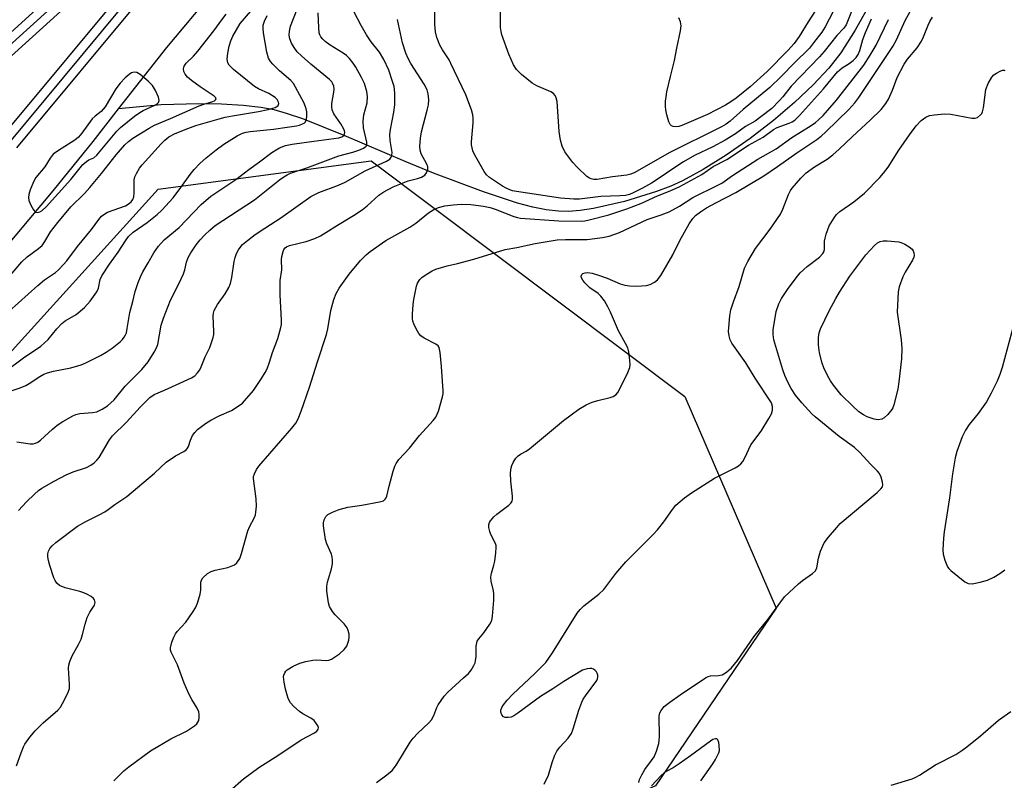
# Model space of a CAD drawing. Units: inches. Extents: x 1177771 to 1183771, y 561457 to 565457.
# Drawn here: x 1182725 to 1182997, y 562806 to 563016 of the extents above; entities that cross this region are included whole.
import ezdxf

# ---------------------------------------------------------------- set-up
doc = ezdxf.new("R2010")
doc.units = ezdxf.units.IN
doc.header["$MEASUREMENT"] = 0
for name, color, linetype in [('HYDRO-Canal', 164, 'Continuous'), ('NTRL-Trees', 3, 'Continuous'), ('TRANS-Railroad Bed', 1, 'Continuous'), ('TRANS-Railroad Centerline', 1, 'Continuous'), ('Undefined', 1, 'Continuous')]:
    doc.layers.add(name, color=color, linetype=linetype)

msp = doc.modelspace()

# ---------------------------------------------------------------- linework, layer by layer
at = {"layer": 'HYDRO-Canal'}
for points in [[(1182752.42, 562991.15), (1182765.72, 563008.08), (1182778.61, 563023.56), (1182796.14, 563043.66), (1182864.92, 563120.12), (1182897.57, 563157.62), (1182962.55, 563233.4), (1183059.85, 563345.74), (1183106.97, 563400.45), (1183130.19, 563426.97), (1183146.32, 563444.78), (1183191.77, 563494.18), (1183210.88, 563515.51), (1183242.69, 563553.15), (1183298.38, 563621.07), (1183393.14, 563735.81), (1183421.74, 563769.23), (1183499.24, 563858.02), (1183531.84, 563896.15), (1183567.07, 563939.06)], [(1182960.33, 563021.1), (1182955.78, 563012.91), (1182951.78, 563006.63), (1182948.45, 563002.39), (1182944.17, 562997.79), (1182939.03, 562992.94), (1182933.19, 562987.99), (1182926.74, 562983.02), (1182920.17, 562978.43), (1182913.79, 562974.42), (1182908.13, 562971.34), (1182904.88, 562969.87), (1182900.96, 562968.37), (1182892.12, 562965.61), (1182883.49, 562963.66), (1182879.81, 562963.11), (1182876.62, 562962.85), (1182873.83, 562962.92), (1182870.48, 562963.34), (1182866.78, 562964.08), (1182862.57, 562965.16), (1182853.11, 562968.23), (1182839.34, 562973.43), (1182831.51, 562976.61), (1182814.7, 562983.84), (1182803.25, 562988.41), (1182798.81, 562989.93), (1182795.37, 562990.9), (1182791.65, 562991.55), (1182786.8, 562992.06), (1182780.84, 562992.42), (1182774.52, 562992.58), (1182764.2, 562992.25), (1182752.42, 562991.15)], [(1182668.61, 562891.93), (1182721.07, 562952.73), (1182734.32, 562968.52), (1182745.38, 562982.19), (1182752.42, 562991.15)]]:
    msp.add_lwpolyline(points, dxfattribs=at)
at = {"layer": 'NTRL-Trees'}
msp.add_lwpolyline([(1182590.82, 562043.61), (1182522.2, 562035.77), (1182469.26, 562067.14), (1182469.26, 562161.25), (1182459.46, 562353.39), (1182496.71, 562502.4), (1182530.49, 562594.47), (1182526.11, 562652.86), (1182522.64, 562691.06), (1182555.53, 562739.63), (1182763.35, 562969.02), (1182822.17, 562976.86), (1182908.72, 562911.84), (1182933.93, 562853.35), (1182900.6, 562804.33), (1182861.38, 562786.69), (1182720.52, 562613.23), (1182661.4, 562541.61), (1182598.66, 562431.82), (1182582.98, 562292.61), (1182614.35, 562112.24)], close=True, dxfattribs=at)
at = {"layer": 'TRANS-Railroad Bed'}
for points in [[(1182749.09, 563029.62), (1182721.86, 563004.85), (1182721.81, 563004.8), (1182678.66, 562967.63), (1182678.52, 562967.5), (1182675.26, 562971.29), (1182700.46, 562993), (1182718.54, 563008.58), (1182745.73, 563033.33)], [(1182720.4, 562983.61), (1182755.63, 563026.06)], [(1182759.46, 563022.85), (1182724.22, 562980.39)]]:
    msp.add_lwpolyline(points, dxfattribs=at)
at = {"layer": 'TRANS-Railroad Centerline'}
for points in [[(1182828.87, 563107.49), (1182787.62, 563068.34), (1182765.87, 563048.2), (1182747.41, 563031.48), (1182720.18, 563006.7), (1182676.89, 562969.4)], [(1182757.55, 563024.45), (1182722.31, 562982)]]:
    msp.add_lwpolyline(points, dxfattribs=at)
at = {"layer": 'Undefined'}
for points, elevation in [([(1182722.13, 562935.28), (1182730.11, 562942.47), (1182732, 562943.95), (1182734.98, 562946.05), (1182735.83, 562946.79), (1182737.2, 562948.2), (1182738.12, 562949.28), (1182741.04, 562953.21), (1182744.95, 562957.85), (1182746.99, 562960.68), (1182747.73, 562961.57), (1182748.57, 562962.24), (1182749.35, 562962.63), (1182754.33, 562964.45), (1182755.07, 562964.86), (1182755.86, 562965.54), (1182756.32, 562966.14), (1182756.58, 562966.87), (1182756.68, 562967.96), (1182756.75, 562971.58), (1182756.89, 562972.37), (1182757.33, 562973.37), (1182758.21, 562974.79), (1182758.9, 562975.69), (1182764.14, 562981.52), (1182765.16, 562982.54), (1182766.3, 562983.42), (1182768, 562984.33), (1182771.57, 562985.79), (1182773.69, 562986.54), (1182780.19, 562988.44), (1182781.86, 562988.85), (1182783.83, 562989.24), (1182791.08, 562990.42), (1182793.69, 562990.96), (1182795.63, 562991.55), (1182796.1, 562991.79), (1182796.46, 562992.09), (1182796.66, 562992.63), (1182796.57, 562993.06), (1182796.19, 562993.72), (1182795.63, 562994.31), (1182793.92, 562995.42), (1182791.03, 562996.73), (1182789.92, 562997.38), (1182784.16, 563002.02), (1182782.91, 563003.23), (1182782.55, 563003.88), (1182782.4, 563004.86), (1182782.55, 563006.52), (1182782.93, 563008.51), (1182783.38, 563009.9), (1182783.95, 563011.25), (1182784.92, 563013), (1182786, 563014.7), (1182791.84, 563021.6)], 326), ([(1182823.57, 562805.25), (1182826.47, 562807.39), (1182827.93, 562808.63), (1182828.58, 562809.39), (1182829.24, 562810.36), (1182832.95, 562816.43), (1182833.7, 562817.53), (1182834.99, 562818.94), (1182838.02, 562821.71), (1182838.77, 562822.58), (1182839.47, 562823.82), (1182840.28, 562825.96), (1182840.65, 562826.74), (1182842.31, 562829.15), (1182843.28, 562830.25), (1182847.67, 562834.16), (1182848.97, 562835.41), (1182849.75, 562836.29), (1182850.5, 562837.53), (1182850.83, 562838.33), (1182850.98, 562838.88), (1182851.09, 562840.03), (1182851.17, 562842.94), (1182851.29, 562843.79), (1182851.45, 562844.27), (1182851.83, 562844.92), (1182853.21, 562846.63), (1182854.9, 562849.02), (1182855.43, 562850.03), (1182855.66, 562851.15), (1182855.97, 562855.58), (1182856, 562857.34), (1182855.89, 562858.14), (1182855.26, 562860.82), (1182855.16, 562861.97), (1182855.36, 562863.05), (1182856.02, 562865.22), (1182856.28, 562866.34), (1182856.6, 562868.67), (1182856.69, 562870.11), (1182856.63, 562870.67), (1182856.48, 562871.2), (1182855.21, 562873.76), (1182854.9, 562874.57), (1182854.64, 562875.69), (1182854.64, 562876.51), (1182854.81, 562877.01), (1182855.09, 562877.5), (1182855.99, 562878.62), (1182856.88, 562879.37), (1182860.16, 562881.79), (1182860.73, 562882.39), (1182861.05, 562882.96), (1182861.17, 562883.44), (1182861.18, 562884.29), (1182860.69, 562888.41), (1182860.64, 562890.74), (1182860.78, 562892.11), (1182860.98, 562892.77), (1182861.34, 562893.56), (1182862.1, 562894.78), (1182862.69, 562895.39), (1182863.39, 562895.87), (1182864.89, 562896.69), (1182865.84, 562897.36), (1182875.21, 562905.21), (1182879.5, 562908.29), (1182881.53, 562909.49), (1182883.11, 562910.27), (1182884.69, 562910.74), (1182888.17, 562911.51), (1182888.97, 562911.84), (1182889.68, 562912.28), (1182890.25, 562912.89), (1182890.83, 562913.89), (1182893.04, 562918.43), (1182893.57, 562919.77), (1182893.67, 562920.62), (1182893.59, 562921.77), (1182893.25, 562924.09), (1182892.96, 562925.19), (1182892.4, 562926.4), (1182890.43, 562929.89), (1182888.24, 562935.05), (1182887.52, 562936.55), (1182886.58, 562938.18), (1182885.57, 562939.51), (1182884.79, 562940.21), (1182882.55, 562941.78), (1182881.09, 562943.2), (1182880.59, 562943.89), (1182880.23, 562944.59), (1182880.15, 562945.03), (1182880.28, 562945.44), (1182880.59, 562945.76), (1182881.23, 562945.97), (1182882, 562945.99), (1182883.17, 562945.79), (1182884.89, 562945.3), (1182887.29, 562944.43), (1182890.88, 562942.85), (1182892.13, 562942.5), (1182893.45, 562942.31), (1182895.44, 562942.25), (1182898.11, 562942.4), (1182899.19, 562942.7), (1182900.38, 562943.34), (1182901.23, 562943.99), (1182902.11, 562945.18), (1182905.41, 562950.9), (1182907.4, 562954.89), (1182909.95, 562959.46), (1182910.91, 562960.89), (1182911.7, 562961.71), (1182913.03, 562962.78), (1182914.75, 562963.85), (1182917.27, 562965.27), (1182922.82, 562968.08), (1182930.51, 562972.72), (1182934.32, 562975.28), (1182939.69, 562979.08), (1182945.16, 562982.76), (1182946.34, 562983.64), (1182947.64, 562984.82), (1182953.98, 562990.95), (1182955.66, 562992.79), (1182956.73, 562994.28), (1182966.17, 563008.37), (1182967.16, 563010.22), (1182969.55, 563015.58), (1182972.67, 563021.27)], 342), ([(1182946.66, 563021.14), (1182942.78, 563015.23), (1182940.28, 563011.12), (1182938.94, 563009.24), (1182937.21, 563007.24), (1182931.49, 563001.49), (1182926.78, 562997.23), (1182922.9, 562994.12), (1182921.45, 562993.1), (1182919.96, 562992.18), (1182914.97, 562989.61), (1182907.92, 562986.59), (1182907.08, 562986.31), (1182906.26, 562986.21), (1182905.5, 562986.33), (1182905.05, 562986.53), (1182904.7, 562986.86), (1182904.34, 562987.56), (1182903.79, 562989.49), (1182903.49, 562990.9), (1182903.42, 562991.78), (1182903.44, 562993.28), (1182903.54, 562994.47), (1182903.8, 562995.9), (1182904.75, 563000.14), (1182905.93, 563004.49), (1182906.52, 563007.9), (1182907.58, 563012.69), (1182907.76, 563014.08), (1182907.54, 563015.18), (1182907.08, 563016.25)], 342), ([(1182720.47, 562942.81), (1182725.74, 562948.98), (1182727.18, 562950.38), (1182730.27, 562952.6), (1182731.27, 562953.51), (1182732.08, 562954.58), (1182733.62, 562957.28), (1182735.6, 562959.83), (1182739.21, 562964.11), (1182743.01, 562967.86), (1182744.49, 562969.46), (1182747.72, 562973.35), (1182751.76, 562978.5), (1182754.18, 562981.27), (1182755.18, 562982.2), (1182756.35, 562983.07), (1182760.87, 562985.88), (1182762.33, 562986.69), (1182766.7, 562988.49), (1182774.64, 562991.98), (1182775.95, 562992.49), (1182778.4, 562993.22), (1182778.85, 562993.42), (1182779.18, 562993.66), (1182779.31, 562993.92), (1182779.25, 562994.22), (1182778.78, 562994.71), (1182774.9, 562997.25), (1182772.57, 562998.96), (1182771.48, 562999.9), (1182770.81, 563000.76), (1182770.45, 563001.46), (1182770.35, 563002.21), (1182770.53, 563002.95), (1182771.1, 563003.8), (1182773.08, 563005.75), (1182774.25, 563007.09), (1182778.72, 563012.72), (1182780.9, 563015.75), (1182782.1, 563017.27)], 324), ([(1182721.68, 562912.97), (1182725.24, 562914.22), (1182726.78, 562914.85), (1182727.74, 562915.4), (1182730.68, 562917.36), (1182731.78, 562917.95), (1182732.76, 562918.36), (1182734.41, 562918.83), (1182739.26, 562919.73), (1182742.04, 562920.56), (1182743.41, 562921.09), (1182747.42, 562923.12), (1182748.99, 562924), (1182750.63, 562925.18), (1182752.9, 562926.98), (1182753.49, 562927.56), (1182753.97, 562928.17), (1182754.35, 562928.84), (1182754.55, 562929.38), (1182754.81, 562930.53), (1182755.53, 562934.94), (1182756.38, 562938.04), (1182756.96, 562940.8), (1182757.82, 562943.25), (1182758.47, 562944.86), (1182759.14, 562946.17), (1182760.56, 562948.73), (1182762.18, 562951.4), (1182763.47, 562953.28), (1182764.98, 562955.03), (1182769.16, 562958.47), (1182775.25, 562964.82), (1182777.86, 562967.04), (1182784.77, 562971.69), (1182788.33, 562974.43), (1182791.28, 562976.52), (1182794.69, 562979.1), (1182795.88, 562979.89), (1182796.87, 562980.44), (1182798.53, 562981.03), (1182800.35, 562981.42), (1182806.35, 562982.3), (1182813.2, 562983.16), (1182814.08, 562983.44), (1182814.61, 562983.86), (1182814.8, 562984.23), (1182814.85, 562984.64), (1182814.8, 562985.08), (1182814.63, 562985.58), (1182813.79, 562987.04), (1182811.79, 562989.83), (1182811.36, 562990.87), (1182811.26, 562991.73), (1182811.3, 562992.61), (1182811.82, 562995.78), (1182811.89, 562996.63), (1182811.79, 562997.46), (1182811.51, 562998.23), (1182811.24, 562998.65), (1182810.68, 562999.23), (1182805.46, 563003.49), (1182802.9, 563005.77), (1182801.71, 563006.95), (1182800.85, 563008.06), (1182800.14, 563009.3), (1182799.66, 563010.49), (1182799.49, 563011.5), (1182799.55, 563012.58), (1182799.89, 563013.99), (1182801.67, 563018.72)], 330), ([(1182724.35, 562899.28), (1182728.02, 562898.74), (1182728.8, 562898.76), (1182729.5, 562898.92), (1182730.11, 562899.22), (1182730.82, 562899.74), (1182734.12, 562902.76), (1182735.46, 562903.86), (1182736.98, 562904.87), (1182739.78, 562906.49), (1182740.58, 562906.84), (1182741.67, 562907.1), (1182745.25, 562907.39), (1182746.41, 562907.59), (1182747.89, 562908.26), (1182749.31, 562909.25), (1182751.17, 562910.89), (1182754.23, 562914.62), (1182758.87, 562919.25), (1182760.61, 562921.4), (1182762.27, 562923.99), (1182762.92, 562925.26), (1182763.22, 562926.18), (1182764.21, 562931.48), (1182764.8, 562933.45), (1182766.71, 562938.41), (1182769.01, 562942.85), (1182770.3, 562945.68), (1182770.67, 562946.74), (1182771.19, 562948.85), (1182771.66, 562950.18), (1182772.32, 562951.45), (1182773.83, 562953.63), (1182774.9, 562955.04), (1182776.18, 562956.42), (1182777.57, 562957.74), (1182779.04, 562958.94), (1182789.93, 562966.11), (1182796.86, 562971.56), (1182797.99, 562972.38), (1182798.94, 562972.95), (1182799.91, 562973.4), (1182804.42, 562974.91), (1182813.24, 562978.2), (1182817.12, 562979.24), (1182818.75, 562979.76), (1182819.98, 562980.32), (1182820.73, 562980.9), (1182820.94, 562981.29), (1182820.98, 562981.96), (1182820.05, 562985.98), (1182819.97, 562987.74), (1182820.15, 562989.5), (1182821, 562992.85), (1182821.16, 562994.58), (1182820.96, 562995.99), (1182820.28, 562998.19), (1182819.51, 562999.79), (1182817.95, 563002.65), (1182817.16, 563003.81), (1182816.12, 563005.11), (1182815.33, 563005.89), (1182814.45, 563006.56), (1182810.83, 563008.77), (1182809.4, 563009.78), (1182808.76, 563010.37), (1182808.23, 563011.03), (1182807.95, 563011.61), (1182807.82, 563012.15), (1182807.68, 563013.57), (1182807.5, 563017.63)], 332), ([(1182954.73, 563018.03), (1182953.26, 563014.33), (1182952.68, 563013.4), (1182950.67, 563011.42), (1182947.17, 563006.97), (1182945.94, 563005.54), (1182938.07, 562997.4), (1182935.81, 562994.53), (1182934.8, 562993.37), (1182932.73, 562991.3), (1182929.76, 562988.94), (1182928.11, 562987.74), (1182925.49, 562986.28), (1182922.72, 562984.29), (1182919.84, 562982.53), (1182916.43, 562980.73), (1182911.4, 562978.26), (1182908.36, 562976.52), (1182906.01, 562975.02), (1182901.39, 562971.82), (1182899.57, 562970.68), (1182897.08, 562969.29), (1182894.52, 562968.01), (1182893.47, 562967.58), (1182892.34, 562967.29), (1182890.92, 562967.13), (1182885.53, 562966.99), (1182879.68, 562966.26), (1182878.07, 562966.22), (1182874.41, 562966.56), (1182862.3, 562968.33), (1182861.2, 562968.56), (1182860.41, 562968.82), (1182859.39, 562969.27), (1182858.44, 562969.83), (1182854.84, 562972.25), (1182854.02, 562973), (1182853.36, 562973.86), (1182850.7, 562978.58), (1182850.22, 562979.62), (1182849.98, 562980.43), (1182849.87, 562981.26), (1182849.85, 562982.11), (1182850.28, 562987.28), (1182850.33, 562988.7), (1182850.25, 562989.55), (1182849.84, 562990.93), (1182848.29, 562995.03), (1182844.16, 563003.69), (1182843.63, 563004.68), (1182841.81, 563007.47), (1182841.09, 563008.74), (1182840.26, 563010.86), (1182839.91, 563012.44), (1182839.75, 563014.41), (1182839.71, 563017.88)], 338), ([(1182949.67, 563018.03), (1182947.44, 563013.85), (1182946.52, 563012.33), (1182944.3, 563009.35), (1182943.13, 563007.94), (1182938.89, 563003.74), (1182935.43, 563000.16), (1182932.2, 562997.1), (1182924.81, 562991), (1182921.26, 562987.78), (1182920.11, 562986.94), (1182918.87, 562986.22), (1182914.48, 562983.98), (1182908.47, 562981.1), (1182904.42, 562979.04), (1182894.96, 562973.59), (1182893.83, 562973.15), (1182892.69, 562972.9), (1182888.75, 562972.39), (1182884.54, 562971.69), (1182883.57, 562971.7), (1182882.87, 562971.84), (1182882.4, 562972.05), (1182881.72, 562972.54), (1182878.98, 562975.12), (1182877.79, 562976.37), (1182875.64, 562979.35), (1182874.84, 562980.87), (1182874.39, 562982.57), (1182874, 562984.89), (1182873.49, 562993.2), (1182873.23, 562994.23), (1182872.9, 562994.9), (1182872.44, 562995.4), (1182871.71, 562995.85), (1182867.87, 562997.53), (1182866.58, 562998.24), (1182863.69, 563000.67), (1182862.24, 563002.07), (1182861.47, 563003.29), (1182860.12, 563006.22), (1182858.18, 563011.62), (1182858, 563012.48), (1182857.89, 563013.61), (1182857.86, 563018.84)], 340), ([(1182721.42, 562918.95), (1182726.14, 562922.44), (1182730.91, 562925.7), (1182733, 562927.55), (1182735.32, 562930.46), (1182736.77, 562931.96), (1182737.69, 562932.67), (1182740.66, 562934.44), (1182743.03, 562936.35), (1182744.58, 562938.13), (1182746.39, 562940.66), (1182746.85, 562941.65), (1182747.35, 562944.07), (1182747.81, 562945.11), (1182749.9, 562948.29), (1182752.31, 562951.65), (1182754.29, 562954.72), (1182755.19, 562955.91), (1182756.4, 562957.14), (1182760.32, 562959.81), (1182763.04, 562962), (1182764.33, 562963.18), (1182767.49, 562966.66), (1182769.63, 562969.48), (1182772.17, 562973.07), (1182773.25, 562974.43), (1182774.82, 562976.13), (1182776.6, 562977.69), (1182779.35, 562979.91), (1182781.47, 562981.45), (1182785.13, 562983.7), (1182786.64, 562984.43), (1182787.67, 562984.72), (1182788.72, 562984.9), (1182795.17, 562985.58), (1182798.97, 562986.1), (1182801.51, 562986.53), (1182802.34, 562986.71), (1182803.14, 562987), (1182803.61, 562987.25), (1182803.98, 562987.59), (1182804.28, 562988.31), (1182804.39, 562989.17), (1182804.39, 562990.35), (1182804.24, 562991.17), (1182803.61, 562992.75), (1182801.29, 562997.19), (1182800.66, 562998.17), (1182799.92, 562999), (1182796.84, 563001.64), (1182794.96, 563003.47), (1182794.31, 563004.27), (1182793.83, 563005.17), (1182793.36, 563006.86), (1182792.41, 563012.15), (1182792.29, 563013.33), (1182792.36, 563014.31), (1182792.69, 563015.37), (1182793.44, 563016.96)], 328), ([(1182724.27, 562809.88), (1182725.53, 562813.48), (1182726.16, 562815.12), (1182726.55, 562815.9), (1182727.9, 562817.8), (1182729.37, 562819.59), (1182731.58, 562821.72), (1182735.67, 562825.28), (1182736.39, 562826.11), (1182736.97, 562827.09), (1182738.36, 562829.94), (1182738.82, 562831.27), (1182738.87, 562832.4), (1182738.6, 562836.82), (1182738.69, 562837.67), (1182738.96, 562838.71), (1182739.56, 562840.23), (1182741.36, 562843.41), (1182742.06, 562844.86), (1182742.46, 562846.1), (1182743.15, 562849.01), (1182743.74, 562850.85), (1182744.44, 562852.28), (1182745.72, 562854.21), (1182745.86, 562854.57), (1182745.9, 562854.99), (1182745.72, 562855.68), (1182745.47, 562856.09), (1182744.86, 562856.62), (1182743.86, 562857.19), (1182742.81, 562857.67), (1182741.72, 562858.03), (1182737.62, 562858.97), (1182736.14, 562859.66), (1182735.32, 562860.3), (1182734.89, 562861), (1182734.56, 562861.8), (1182733.42, 562865.13), (1182733.05, 562866.52), (1182732.91, 562867.6), (1182732.9, 562868.4), (1182733.06, 562869.15), (1182733.4, 562869.82), (1182734.04, 562870.64), (1182735.06, 562871.56), (1182741.09, 562876.06), (1182743.38, 562877.33), (1182747.07, 562879.11), (1182748.62, 562879.94), (1182749.57, 562880.6), (1182751.38, 562882.04), (1182754.67, 562884.2), (1182762.29, 562890.64), (1182765.55, 562893.69), (1182768.12, 562895.46), (1182770.46, 562896.67), (1182771.15, 562897.16), (1182771.48, 562897.55), (1182771.71, 562898), (1182772.23, 562899.76), (1182772.82, 562901), (1182773.42, 562901.91), (1182774.23, 562902.72), (1182776.39, 562904.33), (1182777.87, 562905.3), (1182780.14, 562906.43), (1182783.56, 562907.98), (1182785.7, 562909.31), (1182786.58, 562909.98), (1182787.2, 562910.58), (1182789.66, 562913.43), (1182791.9, 562916.75), (1182792.91, 562918.46), (1182793.41, 562919.46), (1182794.09, 562921.25), (1182794.89, 562923.96), (1182796.37, 562927.84), (1182797.21, 562930.85), (1182797.36, 562931.68), (1182797.39, 562932.85), (1182797.06, 562939.89), (1182797.05, 562943.85), (1182797.45, 562946.71), (1182797.42, 562949.57), (1182797.5, 562950.44), (1182797.84, 562951.84), (1182798.06, 562952.34), (1182798.38, 562952.78), (1182798.81, 562953.13), (1182799.56, 562953.5), (1182804.23, 562954.58), (1182806.6, 562955.41), (1182808.16, 562956.14), (1182809.67, 562957.02), (1182812.86, 562959.1), (1182817.27, 562961.75), (1182819.7, 562963.32), (1182821.03, 562964.38), (1182824.27, 562967.32), (1182825.6, 562968.26), (1182828.2, 562969.65), (1182830.95, 562970.8), (1182832.36, 562971.31), (1182834.96, 562971.97), (1182836.03, 562972.34), (1182836.94, 562972.88), (1182837.4, 562973.48), (1182837.77, 562974.42), (1182837.77, 562975.16), (1182837.49, 562975.89), (1182835.91, 562978.78), (1182835.65, 562979.74), (1182835.58, 562980.81), (1182835.79, 562983.12), (1182836.05, 562984.84), (1182837.63, 562990.82), (1182837.95, 562992.28), (1182838.03, 562993.69), (1182837.89, 562995.36), (1182837.56, 562996.45), (1182836.8, 562998.02), (1182833.12, 563003.65), (1182832.33, 563005.07), (1182831.7, 563006.51), (1182830.8, 563009.39), (1182829.4, 563015.84)], 336), ([(1182751.06, 562805.79), (1182753.84, 562808.47), (1182755.2, 562809.61), (1182761.23, 562814.01), (1182766.86, 562817.38), (1182771.13, 562819.48), (1182773.34, 562820.95), (1182773.98, 562821.5), (1182774.32, 562821.92), (1182774.52, 562822.4), (1182774.66, 562823.2), (1182774.69, 562824.02), (1182774.58, 562824.83), (1182774.13, 562825.83), (1182772.59, 562828.23), (1182771.8, 562829.77), (1182770.54, 562832.68), (1182768.72, 562837.72), (1182766.9, 562841.27), (1182766.75, 562841.78), (1182766.73, 562842.44), (1182767.13, 562844.03), (1182767.62, 562845.35), (1182768.1, 562846.27), (1182768.62, 562846.95), (1182770.94, 562849.54), (1182772.86, 562852.19), (1182773.64, 562853.45), (1182774.17, 562854.76), (1182774.93, 562857.22), (1182775.13, 562858.32), (1182775.12, 562860.55), (1182775.26, 562861.08), (1182775.7, 562861.77), (1182776.95, 562862.95), (1182777.94, 562863.53), (1182779.06, 562863.87), (1182782.53, 562864.66), (1182784.43, 562865.36), (1182785.08, 562865.86), (1182785.85, 562867.06), (1182786.37, 562868.44), (1182788.07, 562874.75), (1182788.52, 562875.83), (1182789.91, 562878.42), (1182790.17, 562879.12), (1182790.34, 562879.88), (1182790.44, 562881.58), (1182790.41, 562883.59), (1182789.65, 562889.14), (1182789.68, 562889.7), (1182789.89, 562890.47), (1182790.47, 562891.68), (1182791.09, 562892.6), (1182797.23, 562899.53), (1182800.23, 562903.05), (1182801.3, 562904.4), (1182801.98, 562905.62), (1182802.84, 562907.72), (1182805.14, 562914.37), (1182807.32, 562921.39), (1182809.85, 562928.92), (1182810.22, 562930.51), (1182811.05, 562935.56), (1182811.84, 562938.59), (1182812.51, 562940.19), (1182813.32, 562941.73), (1182816.05, 562945.55), (1182819.19, 562949.37), (1182820.78, 562950.93), (1182821.89, 562951.84), (1182826.22, 562954.88), (1182832.8, 562958.51), (1182834.43, 562959.67), (1182837.98, 562962.45), (1182839.45, 562963.36), (1182840.73, 562963.98), (1182842.45, 562964.4), (1182844.75, 562964.71), (1182846.98, 562964.83), (1182849.62, 562964.74), (1182853.13, 562964.32), (1182855.03, 562963.92), (1182856.38, 562963.48), (1182861.5, 562961.48), (1182862.57, 562961.16), (1182863.38, 562961.02), (1182873.99, 562960.23), (1182880.1, 562960.19), (1182881.14, 562960.28), (1182882.29, 562960.52), (1182887.74, 562961.96), (1182890.54, 562962.83), (1182892.74, 562963.61), (1182896.57, 562965.1), (1182901.2, 562967.2), (1182904.72, 562968.58), (1182907.32, 562969.73), (1182913.39, 562973.08), (1182916.59, 562975.29), (1182920.32, 562977.18), (1182926.32, 562981.17), (1182930.32, 562983.39), (1182933.2, 562985.52), (1182934.24, 562986.02), (1182937.56, 562987.22), (1182938.35, 562987.61), (1182939.09, 562988.09), (1182940.35, 562989.33), (1182946.98, 562996.69), (1182950.92, 563001.36), (1182952.2, 563002.48), (1182954.07, 563003.65), (1182955.23, 563004.51), (1182956.06, 563005.3), (1182956.63, 563006.21), (1182957.02, 563007.25), (1182957.84, 563010.3), (1182958.59, 563012.24), (1182960.23, 563016.04)], 338), ([(1182783.15, 562803.03), (1182786.9, 562806.32), (1182791.09, 562809.46), (1182796.66, 562812.92), (1182802.78, 562817.05), (1182806.5, 562819.03), (1182807.11, 562819.49), (1182807.53, 562819.99), (1182807.6, 562820.38), (1182807.47, 562820.83), (1182807.08, 562821.52), (1182806.38, 562822.4), (1182805.49, 562823.07), (1182803.26, 562824.28), (1182802.31, 562824.89), (1182800.79, 562826.23), (1182799.84, 562827.3), (1182799.25, 562828.5), (1182798.51, 562831.03), (1182798.09, 562833.01), (1182797.97, 562834.42), (1182798.05, 562834.92), (1182798.32, 562835.59), (1182798.6, 562835.99), (1182798.99, 562836.35), (1182800.64, 562837.38), (1182802.44, 562838.22), (1182804.09, 562838.7), (1182806.05, 562839.09), (1182807.17, 562839.14), (1182809.69, 562838.94), (1182810.47, 562839.03), (1182811.23, 562839.34), (1182813.41, 562840.81), (1182814.72, 562841.96), (1182815.38, 562842.9), (1182815.96, 562844.54), (1182816.11, 562845.39), (1182816.08, 562846.21), (1182815.8, 562847.26), (1182815.49, 562848.01), (1182814.69, 562849.11), (1182812.21, 562851.57), (1182811.45, 562852.44), (1182810.64, 562853.81), (1182810.32, 562854.88), (1182809.9, 562858.05), (1182809.87, 562859.48), (1182810.11, 562860.61), (1182811.23, 562864.27), (1182811.46, 562865.61), (1182811.51, 562866.69), (1182811.4, 562867.47), (1182811.16, 562868.25), (1182809.88, 562871.13), (1182809.5, 562872.33), (1182808.96, 562876.09), (1182808.94, 562876.95), (1182809.12, 562877.75), (1182809.63, 562878.68), (1182810.22, 562879.23), (1182811.47, 562879.9), (1182813.31, 562880.66), (1182815.7, 562881.3), (1182819.53, 562881.81), (1182824.45, 562882.71), (1182825.51, 562883.05), (1182826.04, 562883.44), (1182826.27, 562883.82), (1182826.44, 562884.29), (1182827.08, 562887.03), (1182828.23, 562891.19), (1182828.66, 562892.55), (1182829.01, 562893.32), (1182829.81, 562894.45), (1182832.74, 562897.5), (1182835.48, 562901.01), (1182839.24, 562905.2), (1182839.97, 562906.12), (1182840.38, 562906.89), (1182840.69, 562907.71), (1182841.86, 562911.67), (1182841.99, 562912.53), (1182842, 562913.4), (1182841.59, 562920.1), (1182841.21, 562923.96), (1182840.89, 562925.33), (1182840.61, 562925.76), (1182839.97, 562926.27), (1182836.81, 562927.9), (1182835.87, 562928.56), (1182835.32, 562929.23), (1182834.56, 562930.5), (1182833.9, 562931.83), (1182833.64, 562932.61), (1182833.54, 562933.3), (1182833.54, 562934.48), (1182833.71, 562937.17), (1182833.9, 562938.61), (1182834.62, 562942.25), (1182834.92, 562943.06), (1182835.55, 562944.04), (1182836.15, 562944.62), (1182837.3, 562945.43), (1182839, 562946.46), (1182840.03, 562946.92), (1182843.09, 562947.84), (1182845.95, 562948.47), (1182850.49, 562949.66), (1182859.13, 562952.35), (1182862.32, 562952.89), (1182867.46, 562954.02), (1182873.51, 562955), (1182875.76, 562955.14), (1182881.8, 562955.12), (1182886.03, 562955.67), (1182887.82, 562956.06), (1182890.72, 562957.1), (1182898.32, 562960.67), (1182902.25, 562961.9), (1182904.41, 562962.8), (1182907.22, 562964.35), (1182910.93, 562966.74), (1182917.65, 562970.01), (1182918.91, 562970.7), (1182921.91, 562972.76), (1182928.9, 562977.27), (1182933.97, 562980.15), (1182938.26, 562983.28), (1182943.59, 562986.58), (1182944.8, 562987.41), (1182945.67, 562988.16), (1182946.89, 562989.37), (1182950.63, 562993.6), (1182958.12, 563003.25), (1182959.9, 563006.02), (1182961.55, 563008.77), (1182965.01, 563015.86)], 340)]:
    msp.add_lwpolyline(points, dxfattribs=dict(at, elevation=elevation))
for points, elevation in [([(1182756.69, 563001.28), (1182755.97, 563001.11), (1182755.3, 563000.67), (1182754.25, 562999.73), (1182752.87, 562998.29), (1182751.67, 562996.67), (1182748.75, 562991.76), (1182747.57, 562990.47), (1182745.92, 562989.18), (1182745.09, 562988.4), (1182742.24, 562984.47), (1182741.35, 562983.4), (1182740.35, 562982.53), (1182735.8, 562979.7), (1182734.39, 562978.69), (1182733.51, 562977.61), (1182732.09, 562975.13), (1182729.53, 562972.22), (1182728.99, 562971.25), (1182728.04, 562968.87), (1182727.6, 562967.52), (1182727.51, 562966.72), (1182727.67, 562965.92), (1182728.22, 562964.59), (1182728.88, 562963.34), (1182729.35, 562962.77), (1182729.54, 562962.65), (1182729.95, 562962.58), (1182730.64, 562962.72), (1182731.34, 562963.13), (1182732.44, 562964.12), (1182739.27, 562971.7), (1182742.51, 562975.86), (1182743.52, 562976.69), (1182744.19, 562977.08), (1182745.57, 562977.7), (1182746.38, 562978.35), (1182751.88, 562985.02), (1182752.91, 562986.06), (1182756.81, 562989.13), (1182758.31, 562990.2), (1182759.23, 562990.75), (1182762.4, 562992.15), (1182763.07, 562992.57), (1182763.4, 562992.92), (1182763.58, 562993.44), (1182763.55, 562993.93), (1182763.4, 562994.44), (1182762.62, 562996.27), (1182761.74, 562997.65), (1182760.57, 562998.84), (1182758.36, 563000.64), (1182757.42, 563001.17)], 322), ([(1182962.15, 562905.34), (1182961.02, 562905.53), (1182959.07, 562906.19), (1182958.03, 562906.75), (1182956.81, 562907.59), (1182955.08, 562909.17), (1182951.94, 562912.22), (1182949.79, 562914.97), (1182948.95, 562916.16), (1182948.25, 562917.39), (1182947.12, 562919.67), (1182946.62, 562921.02), (1182945.9, 562923.84), (1182945.67, 562926.09), (1182945.6, 562928.06), (1182945.83, 562929.4), (1182946.16, 562930.45), (1182948.6, 562935.45), (1182950.39, 562938.82), (1182951.4, 562940.57), (1182954.33, 562944.96), (1182958.67, 562950.89), (1182961.08, 562953.48), (1182961.95, 562954.2), (1182962.66, 562954.56), (1182963.47, 562954.74), (1182964.62, 562954.75), (1182967.82, 562954.44), (1182968.65, 562954.22), (1182969.43, 562953.86), (1182970.68, 562953.13), (1182971.52, 562952.41), (1182971.81, 562951.95), (1182972, 562951.45), (1182972.06, 562950.69), (1182971.97, 562950.24), (1182971.63, 562949.44), (1182969.61, 562946.12), (1182968.92, 562944.82), (1182967.9, 562942.1), (1182967.6, 562940.68), (1182967.37, 562935.07), (1182968.49, 562927.41), (1182968.66, 562925.08), (1182968.52, 562922.24), (1182967.86, 562915.83), (1182967.52, 562913.81), (1182966.42, 562909.5), (1182966.13, 562908.68), (1182965.86, 562908.18), (1182964.79, 562906.87), (1182963.78, 562905.9), (1182963.1, 562905.51)], 348)]:
    msp.add_lwpolyline(points, close=True, dxfattribs=dict(at, elevation=elevation))
for points in [[(1182724.75, 562880.39, 334), (1182726.95, 562882.72, 334), (1182729.21, 562884.89, 334), (1182730.27, 562885.83, 334), (1182731.23, 562886.51, 334), (1182734.59, 562888.46, 334), (1182737.95, 562890.19, 334), (1182739.84, 562890.98, 334), (1182743.56, 562892.25, 334), (1182744.74, 562892.88, 334), (1182745.63, 562893.47, 334), (1182746.42, 562894.19, 334), (1182747.03, 562894.99, 334), (1182749.87, 562899.8, 334), (1182750.71, 562900.98, 334), (1182754.59, 562904.76, 334), (1182758.34, 562908.89, 334), (1182761.01, 562911.56, 334), (1182762.2, 562912.34, 334), (1182765.09, 562913.52, 334), (1182772.51, 562916.91, 334), (1182773.46, 562917.53, 334), (1182774.2, 562918.31, 334), (1182774.85, 562919.2, 334), (1182775.25, 562919.96, 334), (1182776.34, 562922.74, 334), (1182777.56, 562925.31, 334), (1182778.52, 562928.07, 334), (1182778.7, 562928.91, 334), (1182778.74, 562929.75, 334), (1182778.53, 562933.97, 334), (1182778.61, 562934.75, 334), (1182778.8, 562935.52, 334), (1182779.7, 562937.23, 334), (1182781.84, 562940.13, 334), (1182782.89, 562941.91, 334), (1182783.27, 562942.96, 334), (1182783.69, 562944.6, 334), (1182784.31, 562949.03, 334), (1182784.56, 562950.19, 334), (1182784.97, 562951.23, 334), (1182785.49, 562952.24, 334), (1182785.95, 562952.95, 334), (1182786.65, 562953.73, 334), (1182787.96, 562954.87, 334), (1182790.09, 562956.49, 334), (1182792.74, 562958.29, 334), (1182797.18, 562961.07, 334), (1182805.46, 562967.01, 334), (1182807.71, 562968.06, 334), (1182813.13, 562970.14, 334), (1182814.95, 562970.95, 334), (1182820.49, 562974.09, 334), (1182826.42, 562976.76, 334), (1182827.25, 562977.33, 334), (1182827.68, 562977.86, 334), (1182827.87, 562978.36, 334), (1182827.92, 562979.14, 334), (1182827.37, 562982.47, 334), (1182827.29, 562984.07, 334), (1182827.45, 562985.43, 334), (1182828.41, 562990.24, 334), (1182828.72, 562992.3, 334), (1182828.69, 562995.57, 334), (1182828.49, 562997.33, 334), (1182828.07, 562998.75, 334), (1182826.98, 563001.86, 334), (1182825.6, 563004.81, 334), (1182824.44, 563006.77, 334), (1182822.11, 563009.7, 334), (1182820.86, 563011.63, 334), (1182819.41, 563014.13, 334), (1182815.53, 563021.58, 334)], [(1182869.89, 562804.82, 344), (1182871.06, 562807.29, 344), (1182872.09, 562810.79, 344), (1182872.78, 562812.63, 344), (1182873.36, 562813.9, 344), (1182874.19, 562815.03, 344), (1182876.53, 562817.51, 344), (1182877.41, 562818.81, 344), (1182877.95, 562820.1, 344), (1182879.44, 562825.23, 344), (1182880.27, 562827.47, 344), (1182880.67, 562828.27, 344), (1182881.29, 562829.23, 344), (1182884.42, 562833.39, 344), (1182884.64, 562833.87, 344), (1182884.73, 562834.39, 344), (1182884.7, 562834.91, 344), (1182884.57, 562835.42, 344), (1182884.32, 562835.87, 344), (1182883.95, 562836.24, 344), (1182883.51, 562836.54, 344), (1182883.02, 562836.73, 344), (1182882.54, 562836.78, 344), (1182881.78, 562836.69, 344), (1182880.5, 562836.25, 344), (1182875.34, 562833.2, 344), (1182872.26, 562831.13, 344), (1182868.87, 562829.04, 344), (1182862.67, 562824.43, 344), (1182861.52, 562823.69, 344), (1182860.76, 562823.36, 344), (1182859.92, 562823.18, 344), (1182859.13, 562823.2, 344), (1182858.69, 562823.41, 344), (1182858.2, 562823.99, 344), (1182857.92, 562824.72, 344), (1182857.92, 562825.23, 344), (1182858.22, 562825.98, 344), (1182858.68, 562826.71, 344), (1182859.73, 562827.97, 344), (1182861.27, 562829.64, 344), (1182867.33, 562835.37, 344), (1182869.38, 562837.38, 344), (1182870.34, 562838.44, 344), (1182872.19, 562841.04, 344), (1182879.05, 562852.01, 344), (1182879.8, 562853.05, 344), (1182880.82, 562854, 344), (1182884.99, 562857.24, 344), (1182886.34, 562858.53, 344), (1182889.69, 562862.94, 344), (1182892.41, 562866.21, 344), (1182899.99, 562873.75, 344), (1182901.19, 562875.03, 344), (1182902.97, 562877.23, 344), (1182905.32, 562880.64, 344), (1182906.24, 562881.77, 344), (1182908.67, 562883.86, 344), (1182910.56, 562885.24, 344), (1182916.92, 562889.26, 344), (1182922.62, 562892.14, 344), (1182923.57, 562892.71, 344), (1182924.19, 562893.22, 344), (1182924.72, 562893.87, 344), (1182925.3, 562894.85, 344), (1182926.96, 562898.43, 344), (1182929.82, 562902.24, 344), (1182931.94, 562905.72, 344), (1182932.63, 562906.99, 344), (1182932.96, 562908.03, 344), (1182932.93, 562909.04, 344), (1182932.62, 562910.01, 344), (1182928.2, 562916.83, 344), (1182925.56, 562921.08, 344), (1182921.67, 562926.54, 344), (1182921.22, 562927.47, 344), (1182920.95, 562928.52, 344), (1182920.83, 562929.7, 344), (1182920.85, 562930.87, 344), (1182921.18, 562934.03, 344), (1182921.45, 562935.74, 344), (1182922.14, 562937.94, 344), (1182923.73, 562942.19, 344), (1182925.23, 562947.18, 344), (1182926.11, 562949.01, 344), (1182928.22, 562952.61, 344), (1182932.31, 562958, 344), (1182935.17, 562962.13, 344), (1182935.79, 562963.45, 344), (1182937.39, 562967.55, 344), (1182937.91, 562968.6, 344), (1182938.41, 562969.33, 344), (1182940.8, 562972.01, 344), (1182942.26, 562973.5, 344), (1182944.52, 562975.14, 344), (1182947.99, 562977.25, 344), (1182949.57, 562978.48, 344), (1182951.34, 562980.04, 344), (1182954.89, 562983.47, 344), (1182960.04, 562988.14, 344), (1182962.95, 562990.98, 344), (1182964.21, 562992.62, 344), (1182964.98, 562993.88, 344), (1182966.04, 562996.33, 344), (1182967.36, 562999.83, 344), (1182969.26, 563003.48, 344), (1182970.23, 563004.86, 344), (1182972.91, 563008.03, 344), (1182974.04, 563009.83, 344), (1182974.64, 563011.03, 344), (1182975.89, 563014.22, 344), (1182976.38, 563015.27, 344), (1182977.13, 563016.49, 344)], [(1182896.07, 562805.3, 346), (1182896.26, 562806.09, 346), (1182896.85, 562807.37, 346), (1182897.68, 562808.86, 346), (1182899.58, 562811.32, 346), (1182900.26, 562812.41, 346), (1182900.9, 562813.9, 346), (1182901.53, 562816.03, 346), (1182901.67, 562816.86, 346), (1182901.73, 562818.02, 346), (1182901.68, 562823.55, 346), (1182901.85, 562824.53, 346), (1182902.17, 562825.19, 346), (1182903.03, 562826.23, 346), (1182904.62, 562827.46, 346), (1182907.44, 562829.47, 346), (1182914.42, 562834.15, 346), (1182915.2, 562834.55, 346), (1182915.87, 562834.74, 346), (1182918.03, 562834.83, 346), (1182919.05, 562835.04, 346), (1182919.54, 562835.26, 346), (1182920.26, 562835.75, 346), (1182921.6, 562836.91, 346), (1182923.31, 562838.99, 346), (1182927.79, 562845.48, 346), (1182931.78, 562850.39, 346), (1182936.3, 562856.52, 346), (1182937.5, 562857.76, 346), (1182940.08, 562860.11, 346), (1182941.2, 562861, 346), (1182943.99, 562862.98, 346), (1182944.78, 562863.73, 346), (1182945.21, 562864.55, 346), (1182945.61, 562867.21, 346), (1182946.23, 562869.08, 346), (1182947.25, 562871.41, 346), (1182948.43, 562873.03, 346), (1182950.68, 562875.68, 346), (1182951.66, 562876.73, 346), (1182961.82, 562885.34, 346), (1182962.82, 562886.3, 346), (1182963.27, 562886.92, 346), (1182963.4, 562887.39, 346), (1182963.33, 562888.17, 346), (1182962.93, 562889.52, 346), (1182962.45, 562890.54, 346), (1182961.91, 562891.22, 346), (1182960.04, 562893.1, 346), (1182957.07, 562896.33, 346), (1182955.61, 562897.7, 346), (1182951.35, 562900.73, 346), (1182944.69, 562906.17, 346), (1182943.77, 562907.06, 346), (1182941.06, 562910.02, 346), (1182939.33, 562912.16, 346), (1182938.14, 562914.04, 346), (1182937.31, 562915.54, 346), (1182936.36, 562917.61, 346), (1182935.79, 562919.13, 346), (1182933.31, 562927.48, 346), (1182933.09, 562928.89, 346), (1182933.17, 562930.33, 346), (1182933.64, 562933.52, 346), (1182933.97, 562935.24, 346), (1182934.72, 562937.35, 346), (1182935.43, 562938.87, 346), (1182937.05, 562941.28, 346), (1182939.48, 562944.54, 346), (1182940.59, 562945.88, 346), (1182942.48, 562947.69, 346), (1182945.93, 562950.23, 346), (1182946.84, 562951.23, 346), (1182947.11, 562951.68, 346), (1182947.3, 562952.33, 346), (1182947.3, 562954.63, 346), (1182947.44, 562955.5, 346), (1182947.75, 562956.64, 346), (1182948.55, 562958.89, 346), (1182949.93, 562961.11, 346), (1182950.61, 562961.98, 346), (1182951.5, 562962.82, 346), (1182955.35, 562965.55, 346), (1182958.34, 562967.93, 346), (1182962.56, 562972.22, 346), (1182963.61, 562973.47, 346), (1182964.83, 562975.11, 346), (1182967.8, 562979.73, 346), (1182970.72, 562984, 346), (1182972.63, 562986.47, 346), (1182973.94, 562987.94, 346), (1182975.25, 562988.89, 346), (1182976.25, 562989.32, 346), (1182977.71, 562989.55, 346), (1182980.39, 562989.77, 346), (1182982.16, 562989.68, 346), (1182988.01, 562988.6, 346), (1182988.85, 562988.58, 346), (1182989.57, 562988.83, 346), (1182990.37, 562989.48, 346), (1182990.7, 562989.88, 346), (1182990.95, 562990.36, 346), (1182991.22, 562991.49, 346), (1182991.88, 562996.53, 346), (1182992.51, 562998.15, 346), (1182993.51, 562999.91, 346), (1182994.08, 563000.54, 346), (1182994.77, 563001.04, 346), (1182995.76, 563001.59, 346), (1182996.48, 563001.85, 346), (1182996.91, 563001.85, 346), (1182997.09, 563001.77, 346)], [(1182999.61, 562931.78, 346), (1182996.37, 562919.79, 346), (1182995.73, 562917.91, 346), (1182994.99, 562916.07, 346), (1182993.3, 562912.69, 346), (1182991.98, 562910.34, 346), (1182989.74, 562907.15, 346), (1182987.24, 562904.12, 346), (1182986.19, 562902.52, 346), (1182985.33, 562900.71, 346), (1182983.79, 562896.62, 346), (1182983.38, 562894.89, 346), (1182982.59, 562890.5, 346), (1182981.78, 562883.88, 346), (1182980.33, 562874.46, 346), (1182980.13, 562872.74, 346), (1182980, 562869.49, 346), (1182980.06, 562868.33, 346), (1182980.51, 562866.67, 346), (1182981.28, 562864.83, 346), (1182981.6, 562864.37, 346), (1182982.2, 562863.77, 346), (1182986, 562860.65, 346), (1182986.95, 562860.17, 346), (1182988.03, 562860.15, 346), (1182990.29, 562860.58, 346), (1182992.26, 562861.09, 346), (1182994.04, 562861.92, 346), (1182995.74, 562862.93, 346), (1182997.11, 562863.97, 346)], [(1182965.66, 562804.57, 348), (1182971.53, 562806.34, 348), (1182972.55, 562806.77, 348), (1182973.48, 562807.28, 348), (1182977.97, 562810.18, 348), (1182983.56, 562813.03, 348), (1182985.22, 562814.1, 348), (1182986.63, 562815.15, 348), (1182990.33, 562818.18, 348), (1182995.35, 562822.49, 348), (1182998.71, 562824.89, 348)], [(1182913.13, 562805.78, 346), (1182916.47, 562810.44, 346), (1182917.25, 562811.66, 346), (1182917.8, 562812.71, 346), (1182918.13, 562813.52, 346), (1182918.27, 562814.08, 346), (1182918.23, 562815.5, 346), (1182918.08, 562816.32, 346), (1182917.84, 562817.02, 346), (1182917.58, 562817.31, 346), (1182917.2, 562817.37, 346), (1182916.51, 562817.16, 346), (1182915.78, 562816.74, 346), (1182910.27, 562812.61, 346), (1182907.19, 562810.45, 346), (1182905.5, 562809.35, 346), (1182903.77, 562808.43, 346), (1182903.05, 562807.97, 346), (1182902.18, 562807.2, 346), (1182899.57, 562804.37, 346)]]:
    msp.add_polyline3d(points, dxfattribs=at)

doc.saveas('drawing.dxf')
